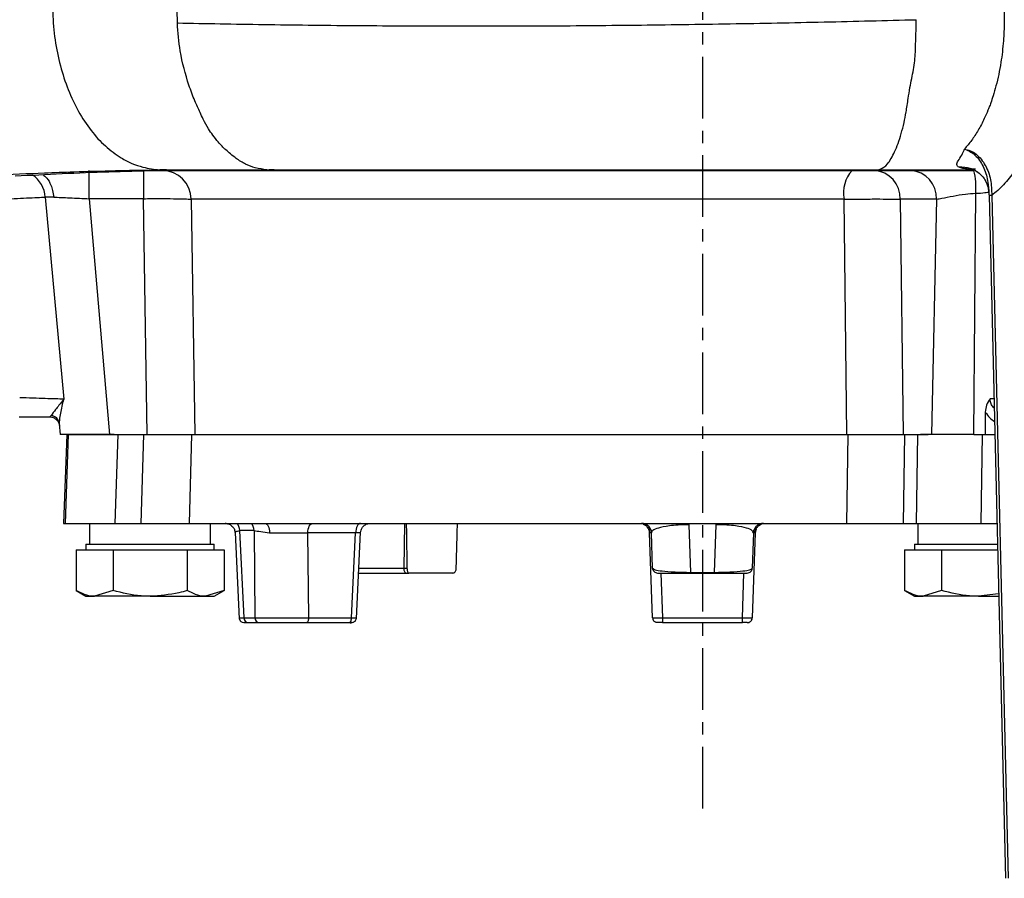
# Model space of a CAD drawing. Extents: x -837 to 2851, y 65 to 6193.
# Drawn here: x 931 to 1031, y 3065 to 3152 of the extents above; entities that cross this region are included whole.
import ezdxf

# ---------------------------------------------------------------- set-up
doc = ezdxf.new("R2010")
doc.units = 0
doc.header["$LTSCALE"] = 10
doc.header["$MEASUREMENT"] = 0
doc.linetypes.add('PLNÁ', pattern=[0])
doc.linetypes.add('STŘEDOVÁ1', pattern=[1, 0.625, -0.125, 0.125, -0.125])
doc.layers.get('0').update_dxf_attribs({"color": 6, "linetype": 'PLNÁ'})
for name, color, linetype in [('1', 7, 'PLNÁ'), ('5', 4, 'STŘEDOVÁ1'), ('8', 4, 'PLNÁ')]:
    doc.layers.add(name, color=color, linetype=linetype)
doc.layers.get('0').off()
doc.styles.get("Standard").update_dxf_attribs({"font": 'simplex'})
doc.dimstyles.new('muj styl', dxfattribs={"dimtxt": 3.5, "dimasz": 3, "dimexe": 1, "dimexo": 0, "dimgap": 1.5, "dimtad": 1, "dimzin": 9, "dimtxsty": 'Standard', "dimblk": 'OPEN30', "dimcen": 0, "dimclrd": 4, "dimclre": 4, "dimclrt": 3, "dimaunit": 1, "dimadec": 0, "dimazin": 0, "dimtfac": 0.6, "dimtmove": 0, "dimatfit": 0, "dimldrblk": 'PRCLFILL', "dimfxl": 1, "dimtolj": 1, "dimarcsym": 0})

# ---------------------------------------------------------------- blocks, each defined once
blk = doc.blocks.new('_Open30')
at = {"color": 0, "linetype": 'ByBlock', "lineweight": -2}
for p, q in [((-1, 0.267949), (0, 0)), ((0, 0), (-1, -0.267949)), ((0, 0), (-1, 0))]:
    blk.add_line(p, q, dxfattribs=at)
blk = doc.blocks.new('*D140')
at = {"layer": '8', "color": 4, "linetype": 'Continuous', "lineweight": -2, "transparency": 16777216}
for p, q in [((1017.43, 3605.518), (1271.65, 3605.518)), ((1270.65, 3590.518), (1270.65, 3079.518)), ((1065.189, 3064.518), (1271.65, 3064.518))]:
    blk.add_line(p, q, dxfattribs=at)
at = {"layer": '8', "color": 4, "lineweight": -2, "transparency": 16777216, "xscale": 15, "yscale": 15, "zscale": 15}
for p, rotation in [((1270.65, 3605.518), 90), ((1270.65, 3064.518), 270)]:
    blk.add_blockref('_Open30', p, dxfattribs=dict(at, rotation=rotation))
at = {"layer": '8', "color": 3, "transparency": 16777216, "insert": (1258.15, 3335.018), "char_height": 15, "attachment_point": 5, "rotation": 90}
blk.add_mtext('\\A1;541', dxfattribs=at)
blk = doc.blocks.new('PRCLFILL')
at = {"ltscale": 20}
for p, q in [((-1, 0.1667), (0, 0)), ((-1, -0.1667), (-1, 0.1667)), ((0, 0), (-1, -0.1667))]:
    blk.add_line(p, q, dxfattribs=at)
at = {"color": 0, "ltscale": 20}
for p, q in [((-1, 0.1455), (-0.8732, 0.1455)), ((-1, 0.0955), (-0.5732, 0.0955)), ((-1, 0.0455), (-0.2732, 0.0455)), ((-1, -0.0045), (-0.0268, -0.0045)), ((-1, -0.0545), (-0.3268, -0.0545)), ((-1, -0.1045), (-0.6268, -0.1045)), ((-1, -0.1545), (-0.9268, -0.1545))]:
    blk.add_line(p, q, dxfattribs=at)

msp = doc.modelspace()

# ---------------------------------------------------------------- linework, layer by layer
at = {"layer": '1'}
for p, q in [((1026.465, 3138.487), (1026.497, 3138.455)), ((943.222, 3136.318), (943.222, 3133.449)), ((943.67, 3136.318), (948.435, 3136.377)), ((944.874, 3136.388), (946.996, 3136.374)), ((945.57, 3136.379), (944.874, 3136.388)), ((951.331, 3136.371), (955.754, 3136.387)), ((955.754, 3136.388), (955.982, 3136.379)), ((956.478, 3136.376), (955.982, 3136.379)), ((1016.302, 3136.383), (1016.573, 3136.385)), ((1028.821, 3134.756), (1028.971, 3133.716)), ((934.13, 3133.597), (933.269, 3133.6)), ((933.269, 3133.6), (935.148, 3113.123)), ((943.222, 3133.449), (937.732, 3133.447)), ((937.732, 3133.447), (939.798, 3109.518)), ((943.601, 3109.518), (943.222, 3133.449)), ((1027.408, 3109.518), (1027.611, 3133.993)), ((1028.963, 3133.783), (1030.614, 3064.518)), ((1029.231, 3133.768), (1030.882, 3064.518)), ((1014.269, 3133.396), (948.052, 3133.396)), ((948.052, 3133.396), (948.448, 3109.518)), ((1014.527, 3109.518), (1014.269, 3133.396)), ((1023.632, 3133.396), (1019.936, 3133.396)), ((1019.936, 3133.396), (1020.234, 3109.518)), ((1023.632, 3133.396), (1023.129, 3109.518)), ((935.144, 3113.115), (935.148, 3113.123)), ((935.144, 3113.115), (935.146, 3113.11)), ((1029.455, 3113.156), (1029.063, 3113.15)), ((933.76, 3111.351), (933.889, 3111.465)), ((1028.579, 3111.804), (1028.548, 3109.518)), ((933.723, 3111.318), (933.76, 3111.351)), ((934.7, 3110.626), (934.796, 3109.518)), ((939.798, 3109.518), (934.796, 3109.518)), ((935.451, 3109.518), (935.137, 3100.518)), ((935.6, 3109.518), (935.309, 3100.518)), ((940.261, 3109.518), (939.798, 3109.518)), ((940.62, 3109.518), (940.327, 3100.518)), ((940.62, 3109.518), (943.223, 3109.518)), ((943.223, 3109.518), (942.978, 3100.518)), ((948.106, 3109.518), (947.856, 3100.518)), ((948.106, 3109.518), (1014.643, 3109.518)), ((1014.643, 3109.518), (1014.513, 3100.518)), ((1020.39, 3109.518), (1020.24, 3100.518)), ((1020.39, 3109.518), (1021.691, 3109.518)), ((1021.691, 3109.518), (1021.566, 3100.518)), ((1023.129, 3109.518), (1022.012, 3109.518)), ((1027.408, 3109.518), (1023.129, 3109.518)), ((1027.408, 3109.518), (1028.548, 3109.518)), ((1028.264, 3109.518), (1028.116, 3100.518)), ((1028.548, 3109.518), (1029.541, 3109.518)), ((935.137, 3100.518), (935.309, 3100.518)), ((937.786, 3098.418), (937.786, 3100.518)), ((940.327, 3100.518), (942.978, 3100.518)), ((947.856, 3100.518), (951.521, 3100.518)), ((950.04, 3098.418), (950.04, 3100.518)), ((951.622, 3100.513), (951.521, 3100.518)), ((952.697, 3100.518), (954.151, 3100.518)), ((955.555, 3100.518), (1014.513, 3100.518)), ((955.555, 3100.518), (955.643, 3100.499)), ((955.643, 3100.499), (955.728, 3100.446)), ((960.203, 3100.444), (960.295, 3100.499)), ((960.295, 3100.499), (960.391, 3100.518)), ((965.143, 3100.499), (965.051, 3100.444)), ((965.239, 3100.518), (965.143, 3100.499)), ((969.695, 3100.518), (969.617, 3095.969)), ((1020.24, 3100.518), (1021.566, 3100.518)), ((1021.786, 3098.418), (1021.786, 3100.518)), ((1028.116, 3100.518), (1029.756, 3100.518)), ((952.521, 3099.587), (952.933, 3090.833)), ((952.526, 3099.558), (952.548, 3099.588)), ((954.442, 3099.796), (952.997, 3099.796)), ((953.425, 3090.934), (952.997, 3099.796)), ((954.442, 3099.796), (954.536, 3090.934)), ((955.728, 3100.446), (955.807, 3100.358)), ((955.807, 3100.358), (955.876, 3100.239)), ((955.876, 3100.239), (955.934, 3100.095)), ((955.934, 3100.095), (955.978, 3099.929)), ((955.978, 3099.929), (956.007, 3099.748)), ((956.007, 3099.748), (956.019, 3099.558)), ((959.888, 3099.546), (959.901, 3099.737)), ((959.992, 3090.934), (959.888, 3099.546)), ((964.736, 3099.546), (959.888, 3099.546)), ((959.901, 3099.737), (959.931, 3099.92)), ((959.931, 3099.92), (959.979, 3100.088)), ((959.979, 3100.088), (960.042, 3100.235)), ((960.042, 3100.235), (960.117, 3100.355)), ((960.117, 3100.355), (960.203, 3100.444)), ((964.325, 3090.934), (964.736, 3099.546)), ((964.749, 3099.737), (964.736, 3099.546)), ((964.779, 3099.92), (964.749, 3099.737)), ((964.827, 3100.088), (964.779, 3099.92)), ((964.826, 3090.879), (965.243, 3099.629)), ((964.889, 3100.235), (964.827, 3100.088)), ((964.965, 3100.355), (964.889, 3100.235)), ((965.051, 3100.444), (964.965, 3100.355)), ((994.418, 3100.235), (994.761, 3099.673)), ((994.85, 3090.934), (994.549, 3099.546)), ((994.674, 3099.828), (994.699, 3099.737)), ((994.699, 3099.737), (994.725, 3099.546)), ((994.85, 3095.969), (994.725, 3099.546)), ((998.72, 3095.55), (998.553, 3100.383)), ((1001.25, 3100.383), (1001.083, 3095.55)), ((1005.078, 3099.546), (1004.953, 3095.969)), ((1005.254, 3099.546), (1004.953, 3090.934)), ((1005.078, 3099.546), (1005.015, 3099.645)), ((1005.042, 3099.672), (1005.386, 3100.236)), ((1005.078, 3099.546), (1005.104, 3099.737)), ((1005.104, 3099.737), (1005.139, 3099.857)), ((936.396, 3097.818), (936.396, 3093.698)), ((936.396, 3097.818), (938.272, 3097.818)), ((937.401, 3098.418), (937.401, 3097.818)), ((937.401, 3098.418), (950.401, 3098.418)), ((938.272, 3097.818), (940.149, 3097.818)), ((940.149, 3097.818), (940.149, 3093.698)), ((940.149, 3097.818), (943.901, 3097.818)), ((943.901, 3097.818), (947.654, 3097.818)), ((947.654, 3097.818), (947.654, 3093.698)), ((947.654, 3097.818), (949.531, 3097.818)), ((949.531, 3097.818), (951.407, 3097.818)), ((950.401, 3097.818), (950.401, 3098.418)), ((951.407, 3097.818), (951.407, 3093.698)), ((1020.396, 3097.818), (1020.396, 3093.698)), ((1020.396, 3097.818), (1022.272, 3097.818)), ((1021.401, 3098.418), (1021.401, 3097.818)), ((1021.401, 3098.418), (1029.806, 3098.418)), ((1022.272, 3097.818), (1024.149, 3097.818)), ((1024.149, 3097.818), (1024.149, 3093.698)), ((1024.149, 3097.818), (1027.901, 3097.818)), ((1027.901, 3097.818), (1029.82, 3097.818)), ((965.069, 3095.969), (969.617, 3095.969)), ((969.617, 3095.969), (969.624, 3095.873)), ((969.624, 3095.873), (969.639, 3095.781)), ((969.639, 3095.781), (969.663, 3095.697)), ((969.663, 3095.697), (969.694, 3095.624)), ((969.694, 3095.624), (969.732, 3095.564)), ((969.732, 3095.564), (969.775, 3095.519)), ((969.775, 3095.519), (969.821, 3095.492)), ((969.821, 3095.492), (969.869, 3095.483)), ((994.85, 3095.969), (994.892, 3095.938)), ((994.862, 3095.873), (994.85, 3095.969)), ((994.891, 3095.784), (994.862, 3095.873)), ((998.72, 3095.55), (1001.083, 3095.55)), ((1004.911, 3095.784), (1004.941, 3095.873)), ((1004.941, 3095.873), (1004.953, 3095.969)), ((965.045, 3095.483), (969.869, 3095.483)), ((974.61, 3095.483), (970.137, 3095.483)), ((995.697, 3095.483), (995.856, 3090.934)), ((998.726, 3095.483), (1001.077, 3095.483)), ((1003.947, 3090.934), (1004.106, 3095.483)), ((936.396, 3093.698), (937.401, 3093.118)), ((940.149, 3093.698), (938.272, 3093.118)), ((951.407, 3093.698), (949.531, 3093.118)), ((950.401, 3093.118), (951.407, 3093.698)), ((1020.396, 3093.698), (1021.401, 3093.118)), ((1024.149, 3093.698), (1022.272, 3093.118)), ((937.401, 3093.118), (938.272, 3093.118)), ((943.901, 3093.118), (938.272, 3093.118)), ((943.901, 3093.118), (949.531, 3093.118)), ((949.531, 3093.118), (950.401, 3093.118)), ((1021.401, 3093.118), (1022.272, 3093.118)), ((1027.901, 3093.118), (1022.272, 3093.118)), ((1029.926, 3093.369), (1027.901, 3093.118)), ((1027.901, 3093.118), (1029.932, 3093.118)), ((953.425, 3090.934), (954.536, 3090.934)), ((959.835, 3090.484), (959.878, 3090.529)), ((959.878, 3090.529), (959.915, 3090.589)), ((959.915, 3090.589), (959.947, 3090.662)), ((959.947, 3090.662), (959.971, 3090.746)), ((959.971, 3090.746), (959.986, 3090.838)), ((959.986, 3090.838), (959.992, 3090.934)), ((959.992, 3090.934), (964.325, 3090.934)), ((964.168, 3090.484), (964.211, 3090.529)), ((964.211, 3090.529), (964.248, 3090.589)), ((964.248, 3090.589), (964.28, 3090.662)), ((964.28, 3090.662), (964.304, 3090.746)), ((964.304, 3090.746), (964.319, 3090.838)), ((964.319, 3090.838), (964.325, 3090.934)), ((994.85, 3090.934), (994.888, 3090.931)), ((995.856, 3090.934), (1003.947, 3090.934)), ((995.856, 3090.934), (995.856, 3090.448)), ((1003.947, 3090.448), (1003.947, 3090.934)), ((953.866, 3090.448), (954.967, 3090.448)), ((959.741, 3090.448), (959.789, 3090.457)), ((959.741, 3090.448), (964.074, 3090.448)), ((959.789, 3090.457), (959.835, 3090.484)), ((964.074, 3090.448), (964.122, 3090.457)), ((964.122, 3090.457), (964.168, 3090.484)), ((964.341, 3090.457), (964.258, 3090.448)), ((964.399, 3090.475), (964.341, 3090.457)), ((995.257, 3090.457), (995.166, 3090.483)), ((995.353, 3090.448), (995.257, 3090.457)), ((995.856, 3090.448), (1003.947, 3090.448))]:
    msp.add_line(p, q, dxfattribs=at)
for centre, radius, start, end in [((930.243, 3133.403), 3.033, 3.72212, 54.91234), ((945.104, 3133.37), 2.948, 0.50137, 89.03597), ((1017.581, 3134.057), 3.377, 137.97884, 191.28264), ((1017.13, 3133.517), 2.809, 357.53981, 85.73438), ((1020.826, 3133.517), 2.809, 357.53981, 85.73438), ((1019.859, 3134.537), 7.771, 355.98427, 13.2436), ((933.753, 3110.523), 0.952, 6.2104, 81.80955), ((951.931, 3099.776), 1.066, 1.11745, 44.10556), ((953.359, 3099.779), 1.083, 0.94295, 43.02143), ((993.718, 3099.511), 1.007, 45.96634, 90), ((998.002, 3100.399), 0.551, 358.3468, 12.47468), ((1001.801, 3100.399), 0.551, 167.52532, 181.6532), ((1006.085, 3099.511), 1.007, 90, 137.79666), ((993.542, 3099.511), 1.007, 2, 41.59692), ((1006.261, 3099.511), 1.007, 155.44932, 178), ((1006.261, 3099.511), 1.007, 109.12995, 130.70561), ((995.353, 3095.986), 0.503, 225.9243, 270), ((998.985, 3095.542), 0.265, 178.28855, 192.96577), ((1000.818, 3095.542), 0.265, 347.03423, 1.71145), ((1004.45, 3095.986), 0.504, 270, 314.06537), ((953.898, 3090.92), 0.473, 178.29676, 266.1471), ((955.004, 3090.915), 0.468, 177.67552, 265.39067), ((995.353, 3090.951), 0.503, 182, 210.6608), ((1004.45, 3090.951), 0.503, 270, 309.99032), ((1004.45, 3090.951), 0.504, 328.13424, 358)]:
    msp.add_arc(centre, radius, start, end, dxfattribs=at)
for points, knots in [([(934.005, 3154.518), (934.002, 3153.778), (933.996, 3152.116), (934.222, 3149.544), (934.761, 3146.919), (935.563, 3144.465), (936.609, 3142.246), (937.884, 3140.327), (939.34, 3138.714), (940.433, 3137.963), (940.98, 3137.587)], [0, 0, 0, 0, 36018.668038, 81005.904863, 126067.90234, 170328.111345, 215008.933139, 259710.098268, 304153.505614, 348719.625807, 348719.625807, 348719.625807, 348719.625807]), ([(946.518, 3154.514), (946.518, 3154.513), (946.518, 3154.504), (946.523, 3153.984), (946.536, 3153.313), (946.59, 3152.528), (946.61, 3152.204), (946.625, 3151.938), (946.642, 3151.652), (946.66, 3151.415), (946.67, 3151.273)], [0, 0, 0, 0, 355.620937, 2945.444954, 167292.850147, 216506.615116, 256174.369949, 271873.183991, 302558.908454, 348688.793097, 348688.793097, 348688.793097, 348688.793097]), ([(1035.447, 3154.519), (1035.456, 3153.78), (1035.475, 3152.308), (1035.437, 3150.104), (1035.258, 3147.585), (1034.868, 3144.893), (1034.222, 3142.19), (1033.417, 3139.804), (1032.512, 3137.836), (1031.509, 3136.171), (1030.444, 3134.796), (1029.636, 3134.112), (1029.231, 3133.768)], [0, 0, 0, 0, 36397.261763, 72452.553385, 108592.915773, 162014.34224, 210944.791234, 257292.514063, 305243.670226, 344049.572494, 387447.893935, 431188.709749, 431188.709749, 431188.709749, 431188.709749]), ([(1030.492, 3153.01), (1030.497, 3152.464), (1030.507, 3151.272), (1030.425, 3149.343), (1030.173, 3147.141), (1029.787, 3145.292), (1029.404, 3143.959), (1029.167, 3143.252), (1028.988, 3142.767), (1028.775, 3142.225), (1028.419, 3141.411), (1027.872, 3140.376), (1027.199, 3139.337), (1026.709, 3138.77), (1026.465, 3138.487)], [0, 0, 0, 0, 47880.70176, 104530.776699, 170147.01276, 246779.155255, 280660.329889, 305600.83457, 321569.166578, 333485.007785, 366122.27757, 416049.775023, 464493.511573, 512569.313352, 512569.313352, 512569.313352, 512569.313352]), ([(946.67, 3151.273), (949.549, 3151.218), (955.219, 3151.11), (964.435, 3151.007), (973.85, 3150.957), (983.436, 3150.969), (993.087, 3151.046), (1002.717, 3151.182), (1012.268, 3151.366), (1018.475, 3151.525), (1021.578, 3151.604)], [0, 0, 0, 0, 46353.090257, 91324.956278, 135307.650059, 178608.718595, 221463.882487, 264074.247892, 306580.364401, 349061.310605, 349061.310605, 349061.310605, 349061.310605]), ([(1019.384, 3138.195), (1019.505, 3138.472), (1019.744, 3139.022), (1020.061, 3140.029), (1020.334, 3141.101), (1020.568, 3142.291), (1020.744, 3143.486), (1020.916, 3144.637), (1021.116, 3145.621), (1021.3, 3146.531), (1021.434, 3147.43), (1021.493, 3148.31), (1021.516, 3149.169), (1021.537, 3150.008), (1021.567, 3150.816), (1021.574, 3151.347), (1021.578, 3151.604)], [0, 0, 0, 0, 60861.293192, 120468.331088, 178957.57229, 230702.779939, 291441.740046, 337340.051429, 373960.494856, 409390.449978, 443356.464394, 475855.233466, 507139.321228, 537365.837808, 566477.261724, 593936.728284, 593936.728284, 593936.728284, 593936.728284]), ([(947.836, 3144.955), (947.496, 3146.091), (946.895, 3148.098), (946.738, 3150.312), (946.67, 3151.273)], [0, 0, 0, 0, 59453.978287, 105047.778895, 105047.778895, 105047.778895, 105047.778895]), ([(953.59, 3136.949), (953.265, 3137.131), (952.748, 3137.422), (952.089, 3137.946), (951.474, 3138.486), (950.861, 3139.113), (950.273, 3139.847), (949.774, 3140.608), (949.35, 3141.379), (948.896, 3142.324), (948.387, 3143.452), (948.033, 3144.418), (947.836, 3144.955)], [0, 0, 0, 0, 60884.062019, 97116.402931, 125871.444434, 176370.112813, 214263.047868, 246986.69763, 291845.400975, 322020.511677, 370172.112534, 430321.109009, 430321.109009, 430321.109009, 430321.109009]), ([(1025.911, 3136.632), (1025.808, 3136.712), (1025.606, 3136.869), (1025.822, 3137.293), (1026.114, 3137.741), (1026.333, 3138.109), (1026.388, 3138.291), (1026.448, 3138.388), (1026.425, 3138.427), (1026.421, 3138.433)], [0, 0, 0, 0, 77070.069516, 152279.855255, 234776.558823, 271017.511341, 287004.234341, 299737.254514, 302069.043415, 302069.043415, 302069.043415, 302069.043415]), ([(1026.421, 3138.433), (1026.434, 3138.437), (1026.459, 3138.444), (1026.485, 3138.452), (1026.497, 3138.456)], [0, 0, 0, 0, 52668.8672, 105344.170579, 105344.170579, 105344.170579, 105344.170579]), ([(1026.465, 3138.487), (1026.669, 3138.441), (1027.104, 3138.344), (1027.876, 3137.846), (1028.631, 3136.876), (1029.188, 3135.409), (1029.217, 3134.314), (1029.231, 3133.768)], [0, 0, 0, 0, 24923.716273, 53272.146563, 108713.525518, 164838.00694, 220600.393841, 220600.393841, 220600.393841, 220600.393841]), ([(1026.497, 3138.455), (1026.71, 3138.376), (1027.135, 3138.217), (1027.846, 3137.613), (1028.495, 3136.583), (1028.801, 3135.477), (1028.863, 3134.877), (1028.875, 3134.765)], [0, 0, 0, 0, 34453.815546, 68807.042612, 136741.169329, 204905.490897, 220602.553378, 220602.553378, 220602.553378, 220602.553378]), ([(940.98, 3137.587), (941.336, 3137.388), (942.049, 3136.989), (942.796, 3136.76), (943.171, 3136.646)], [0, 0, 0, 0, 52434.326913, 105103.439278, 105103.439278, 105103.439278, 105103.439278]), ([(1017.922, 3136.431), (1018.174, 3136.564), (1018.681, 3136.833), (1019.149, 3137.738), (1019.384, 3138.194)], [0, 0, 0, 0, 52278.033516, 105329.980284, 105329.980284, 105329.980284, 105329.980284]), ([(943.171, 3136.646), (943.461, 3136.578), (944.027, 3136.447), (944.597, 3136.407), (944.874, 3136.388)], [0, 0, 0, 0, 53953.897108, 105112.697992, 105112.697992, 105112.697992, 105112.697992]), ([(955.754, 3136.387), (955.349, 3136.43), (954.617, 3136.508), (953.906, 3136.813), (953.59, 3136.949)], [0, 0, 0, 0, 58293.114853, 105141.798274, 105141.798274, 105141.798274, 105141.798274]), ([(1017.501, 3136.375), (1017.565, 3136.376), (1017.701, 3136.376), (1017.845, 3136.412), (1017.922, 3136.431)], [0, 0, 0, 0, 49079.487674, 105331.072608, 105331.072608, 105331.072608, 105331.072608]), ([(1027.584, 3136.436), (1027.335, 3136.441), (1026.821, 3136.453), (1026.273, 3136.514), (1026.032, 3136.593), (1025.911, 3136.632)], [0, 0, 0, 0, 44562.459868, 91738.799331, 139115.75815, 139115.75815, 139115.75815, 139115.75815]), ([(1027.602, 3136.276), (1027.419, 3136.369), (1026.895, 3136.631), (1026.298, 3136.632), (1025.911, 3136.632)], [0, 0, 0, 0, 37047.354839, 105357.089711, 105357.089711, 105357.089711, 105357.089711]), ([(924.519, 3135.674), (925.726, 3135.733), (928.616, 3135.875), (932.504, 3136.043), (936.586, 3136.193), (940.268, 3136.298), (943.73, 3136.366), (945.787, 3136.374), (946.562, 3136.378)], [0, 0, 0, 0, 43989.307234, 105287.088996, 141484.335135, 192492.1048, 239360.476567, 267655.173696, 267655.173696, 267655.173696, 267655.173696]), ([(930.24, 3135.761), (933.404, 3135.922), (937.583, 3136.133), (942.308, 3136.263), (944.154, 3136.305), (944.787, 3136.316), (944.845, 3136.317)], [0, 0, 0, 0, 123238.441713, 162732.761243, 184244.877966, 186405.145595, 186405.145595, 186405.145595, 186405.145595]), ([(933.021, 3135.886), (933.162, 3135.782), (933.498, 3135.535), (933.815, 3134.93), (934.049, 3134.261), (934.102, 3133.829), (934.13, 3133.597)], [0, 0, 0, 0, 42849.834064, 101929.237275, 141016.236807, 186373.811085, 186373.811085, 186373.811085, 186373.811085]), ([(937.732, 3133.447), (937.729, 3133.827), (937.725, 3134.586), (937.72, 3135.522), (937.715, 3136.044), (937.709, 3136.281), (937.705, 3136.305), (937.703, 3136.318)], [0, 0, 0, 0, 54953.993048, 109907.728355, 161952.465238, 190279.446406, 220070.900683, 220070.900683, 220070.900683, 220070.900683]), ([(943.67, 3136.318), (945.509, 3136.318), (949.187, 3136.318), (955.422, 3136.318), (962.097, 3136.318), (969.196, 3136.318), (976.626, 3136.318), (984.311, 3136.318), (992.166, 3136.318), (1000.105, 3136.318), (1008.045, 3136.318), (1015.881, 3136.318), (1022.383, 3136.318), (1026.13, 3136.318), (1027.423, 3136.318)], [0, 0, 0, 0, 44427.0544, 88854.1088, 133281.163199, 177708.217599, 222135.271999, 266562.326399, 310989.380798, 355416.435198, 399843.489598, 444270.543998, 488697.598397, 512115.157949, 512115.157949, 512115.157949, 512115.157949]), ([(945.5, 3136.376), (946.829, 3136.377), (949.498, 3136.378), (952.881, 3136.377), (955.226, 3136.376), (956.397, 3136.375)], [0, 0, 0, 0, 46040.711502, 92493.39171, 138824.186504, 138824.186504, 138824.186504, 138824.186504]), ([(946.996, 3136.374), (947.291, 3136.372), (948.603, 3136.363), (949.979, 3136.365), (951.084, 3136.37), (951.331, 3136.371)], [0, 0, 0, 0, 25517.001655, 113586.228119, 138815.807491, 138815.807491, 138815.807491, 138815.807491]), ([(955.982, 3136.379), (958.323, 3136.378), (962.945, 3136.378), (970.439, 3136.377), (978.114, 3136.377), (985.956, 3136.376), (992.174, 3136.376), (997.467, 3136.375), (1002.755, 3136.375), (1009.744, 3136.374), (1014.915, 3136.374), (1017.501, 3136.373)], [0, 0, 0, 0, 50129.839326, 98987.131414, 146991.527484, 194477.483232, 241694.991618, 258270.066331, 288816.325074, 335944.688526, 383125.436688, 383125.436688, 383125.436688, 383125.436688]), ([(1017.085, 3136.382), (1018.311, 3136.383), (1020.209, 3136.385), (1022.265, 3136.383), (1022.994, 3136.383)], [0, 0, 0, 0, 67988.596142, 105341.600856, 105341.600856, 105341.600856, 105341.600856]), ([(1022.994, 3136.383), (1023.535, 3136.383), (1025.002, 3136.383), (1026.565, 3136.375), (1027.553, 3136.37)], [0, 0, 0, 0, 38835.927526, 105354.224978, 105354.224978, 105354.224978, 105354.224978]), ([(1027.515, 3136.358), (1027.515, 3136.351), (1027.513, 3136.335), (1027.592, 3136.286), (1027.689, 3136.225), (1027.737, 3136.194)], [0, 0, 0, 0, 41020.263223, 90613.974156, 139120.939634, 139120.939634, 139120.939634, 139120.939634]), ([(1027.667, 3136.238), (1027.861, 3136.097), (1028.239, 3135.822), (1028.762, 3135.086), (1028.876, 3134.475), (1028.948, 3134.092)], [0, 0, 0, 0, 39329.301421, 76591.773093, 139130.596452, 139130.596452, 139130.596452, 139130.596452]), ([(1028.875, 3134.765), (1028.889, 3134.623), (1028.91, 3134.42), (1028.936, 3134.266), (1028.944, 3134.22)], [0, 0, 0, 0, 74133.782436, 105376.572032, 105376.572032, 105376.572032, 105376.572032]), ([(928.751, 3133.38), (929.213, 3133.407), (930.132, 3133.461), (931.406, 3133.525), (932.52, 3133.576), (933.018, 3133.592), (933.269, 3133.6)], [0, 0, 0, 0, 46729.287651, 93022.902871, 139387.007343, 186378.056635, 186378.056635, 186378.056635, 186378.056635]), ([(934.13, 3133.597), (934.373, 3133.59), (934.869, 3133.575), (936.056, 3133.529), (937.064, 3133.48), (937.732, 3133.447)], [0, 0, 0, 0, 34005.128381, 69405.508402, 138785.439398, 138785.439398, 138785.439398, 138785.439398]), ([(943.222, 3133.449), (943.768, 3133.452), (944.86, 3133.46), (946.315, 3133.452), (947.477, 3133.431), (947.86, 3133.408), (948.052, 3133.396)], [0, 0, 0, 0, 46583.714515, 93177.083574, 139805.796705, 186456.301673, 186456.301673, 186456.301673, 186456.301673]), ([(1023.632, 3133.396), (1023.802, 3133.424), (1024.254, 3133.498), (1025.242, 3133.71), (1026.445, 3133.926), (1027.257, 3133.973), (1027.611, 3133.993)], [0, 0, 0, 0, 35547.213882, 94136.360239, 146421.67841, 186870.485468, 186870.485468, 186870.485468, 186870.485468]), ([(1027.611, 3133.993), (1027.629, 3133.994), (1027.944, 3133.998), (1028.346, 3134.049), (1028.767, 3134.094), (1028.898, 3134.108), (1028.942, 3134.113)], [0, 0, 0, 0, 7525.766298, 128666.775164, 167145.811601, 186881.732599, 186881.732599, 186881.732599, 186881.732599]), ([(1029.231, 3133.768), (1029.175, 3133.766), (1029.063, 3133.762), (1028.985, 3133.759), (1028.98, 3133.757), (1028.978, 3133.757)], [0, 0, 0, 0, 59892.083444, 119784.166889, 139147.679547, 139147.679547, 139147.679547, 139147.679547]), ([(1014.269, 3133.396), (1014.812, 3133.402), (1015.898, 3133.414), (1017.528, 3133.419), (1018.973, 3133.414), (1019.615, 3133.402), (1019.936, 3133.396)], [0, 0, 0, 0, 46670.59893, 93361.252005, 140088.580937, 186831.408629, 186831.408629, 186831.408629, 186831.408629]), ([(935.148, 3113.123), (934.894, 3113.129), (934.385, 3113.14), (933.283, 3113.173), (932.028, 3113.215), (931.131, 3113.249), (930.682, 3113.265)], [0, 0, 0, 0, 46605.847429, 93232.835141, 139891.412504, 186612.824222, 186612.824222, 186612.824222, 186612.824222]), ([(935.144, 3113.115), (934.985, 3112.91), (934.707, 3112.552), (934.224, 3111.953), (934.017, 3111.651), (933.889, 3111.465)], [0, 0, 0, 0, 47207.328962, 82371.402607, 138955.712961, 138955.712961, 138955.712961, 138955.712961]), ([(935.146, 3113.11), (935.144, 3113.104), (934.979, 3112.649), (934.839, 3111.871), (934.697, 3111.05), (934.699, 3110.759), (934.7, 3110.626)], [0, 0, 0, 0, 1282.85487, 93426.796113, 143817.341198, 186633.292397, 186633.292397, 186633.292397, 186633.292397]), ([(1029.063, 3113.15), (1028.926, 3112.948), (1028.654, 3112.547), (1028.604, 3112.051), (1028.579, 3111.804)], [0, 0, 0, 0, 52921.148374, 105512.624399, 105512.624399, 105512.624399, 105512.624399]), ([(1029.477, 3112.218), (1029.425, 3112.261), (1029.264, 3112.397), (1029.098, 3112.725), (1029.075, 3113.011), (1029.063, 3113.15)], [0, 0, 0, 0, 27208.426813, 84678.667384, 139323.541645, 139323.541645, 139323.541645, 139323.541645]), ([(1028.579, 3111.804), (1028.723, 3111.591), (1028.982, 3111.208), (1029.347, 3110.965), (1029.509, 3110.857)], [0, 0, 0, 0, 58645.656623, 105521.79249, 105521.79249, 105521.79249, 105521.79249]), ([(930.639, 3111.318), (931.157, 3111.318), (932.221, 3111.318), (933.214, 3111.318), (933.723, 3111.318)], [0, 0, 0, 0, 51303.900499, 105235.341977, 105235.341977, 105235.341977, 105235.341977]), ([(933.763, 3111.327), (933.874, 3111.31), (934.109, 3111.274), (934.299, 3111.13), (934.398, 3111.055)], [0, 0, 0, 0, 50049.86605, 105240.49943, 105240.49943, 105240.49943, 105240.49943]), ([(935.6, 3109.518), (935.694, 3109.518), (935.882, 3109.518), (936.849, 3109.518), (938.201, 3109.518), (939.543, 3109.518), (940.363, 3109.518), (940.62, 3109.518)], [0, 0, 0, 0, 49469.332862, 98939.999693, 148381.404908, 197813.337796, 220406.144554, 220406.144554, 220406.144554, 220406.144554]), ([(943.223, 3109.518), (943.79, 3109.518), (944.923, 3109.518), (946.421, 3109.518), (947.57, 3109.518), (947.932, 3109.518), (948.106, 3109.518)], [0, 0, 0, 0, 47467.007377, 94936.705035, 142386.592134, 186721.531772, 186721.531772, 186721.531772, 186721.531772]), ([(943.601, 3109.518), (944.149, 3109.518), (945.259, 3109.518), (946.741, 3109.518), (947.902, 3109.518), (948.269, 3109.518), (948.448, 3109.518)], [0, 0, 0, 0, 46313.513728, 93783.098031, 141251.370998, 186723.240076, 186723.240076, 186723.240076, 186723.240076]), ([(1014.527, 3109.518), (1015.083, 3109.518), (1016.195, 3109.518), (1017.864, 3109.518), (1019.301, 3109.518), (1019.93, 3109.518), (1020.234, 3109.518)], [0, 0, 0, 0, 47577.392471, 95155.316737, 142722.074456, 187097.543652, 187097.543652, 187097.543652, 187097.543652]), ([(1014.642, 3109.518), (1015.202, 3109.518), (1016.322, 3109.518), (1018.002, 3109.518), (1019.45, 3109.518), (1020.084, 3109.518), (1020.39, 3109.518)], [0, 0, 0, 0, 47564.529803, 95130.005229, 142675.629561, 187098.270241, 187098.270241, 187098.270241, 187098.270241]), ([(1021.691, 3109.518), (1021.987, 3109.518), (1022.286, 3109.518), (1022.772, 3109.518), (1022.779, 3109.518)], [0, 0, 0, 0, 104097.023027, 105513.36077, 105513.36077, 105513.36077, 105513.36077]), ([(935.309, 3100.518), (935.405, 3100.518), (935.599, 3100.518), (936.574, 3100.518), (937.93, 3100.518), (939.266, 3100.518), (940.078, 3100.518), (940.327, 3100.518)], [0, 0, 0, 0, 49658.390674, 99318.109498, 148948.724659, 198570.141627, 220522.026626, 220522.026626, 220522.026626, 220522.026626]), ([(942.978, 3100.518), (943.544, 3100.518), (944.677, 3100.518), (946.175, 3100.518), (947.32, 3100.518), (947.682, 3100.518), (947.856, 3100.518)], [0, 0, 0, 0, 47642.339477, 95285.618857, 142909.191598, 186819.835238, 186819.835238, 186819.835238, 186819.835238]), ([(951.521, 3100.518), (951.668, 3100.518), (951.93, 3100.518), (952.323, 3100.518), (952.572, 3100.518), (952.697, 3100.518)], [0, 0, 0, 0, 54034.334318, 96573.594053, 139122.069889, 139122.069889, 139122.069889, 139122.069889]), ([(951.551, 3100.517), (951.678, 3100.499), (951.935, 3100.463), (952.255, 3100.23), (952.47, 3099.916), (952.505, 3099.677), (952.522, 3099.563)], [0, 0, 0, 0, 47952.702164, 96915.358438, 143978.369359, 186855.372676, 186855.372676, 186855.372676, 186855.372676]), ([(954.151, 3100.518), (954.328, 3100.518), (954.643, 3100.518), (955.113, 3100.518), (955.408, 3100.518), (955.555, 3100.518)], [0, 0, 0, 0, 54065.622024, 96594.60322, 139132.79176, 139132.79176, 139132.79176, 139132.79176]), ([(965.237, 3099.558), (965.249, 3099.654), (965.276, 3099.861), (965.444, 3100.158), (965.669, 3100.356), (965.884, 3100.458), (966.016, 3100.495), (966.11, 3100.51), (966.17, 3100.516), (966.214, 3100.518), (966.23, 3100.518), (966.236, 3100.518)], [0, 0, 0, 0, 68439.314148, 148628.800217, 238534.121362, 280859.542214, 318327.1511, 335602.222324, 352765.928745, 371017.326381, 383748.918566, 383748.918566, 383748.918566, 383748.918566]), ([(969.873, 3100.518), (969.879, 3100.079), (969.901, 3098.561), (969.926, 3097.042), (969.944, 3095.963)], [0, 0, 0, 0, 30445.856556, 105423.881984, 105423.881984, 105423.881984, 105423.881984]), ([(974.936, 3095.963), (974.955, 3096.612), (975, 3098.13), (975.04, 3099.649), (975.063, 3100.518)], [0, 0, 0, 0, 45112.533206, 105443.822903, 105443.822903, 105443.822903, 105443.822903]), ([(1014.513, 3100.518), (1015.073, 3100.518), (1016.194, 3100.518), (1017.872, 3100.518), (1019.31, 3100.518), (1019.939, 3100.518), (1020.24, 3100.518)], [0, 0, 0, 0, 47738.567533, 95478.076916, 143197.83931, 187197.175242, 187197.175242, 187197.175242, 187197.175242]), ([(1021.566, 3100.518), (1021.897, 3100.518), (1022.559, 3100.518), (1024.064, 3100.518), (1025.74, 3100.518), (1027.14, 3100.518), (1027.886, 3100.518), (1028.116, 3100.518)], [0, 0, 0, 0, 49780.234041, 99561.799608, 149314.188317, 199057.359233, 221063.108058, 221063.108058, 221063.108058, 221063.108058]), ([(952.548, 3099.588), (952.556, 3099.621), (952.574, 3099.695), (952.844, 3099.76), (952.997, 3099.796)], [0, 0, 0, 0, 45600.87343, 105367.345927, 105367.345927, 105367.345927, 105367.345927]), ([(954.442, 3099.796), (954.655, 3099.76), (955.082, 3099.686), (955.706, 3099.601), (956.019, 3099.558)], [0, 0, 0, 0, 52576.524567, 105375.184026, 105375.184026, 105375.184026, 105375.184026]), ([(956.019, 3099.558), (956.33, 3099.559), (956.95, 3099.56), (957.963, 3099.558), (958.974, 3099.554), (959.582, 3099.548), (959.888, 3099.546)], [0, 0, 0, 0, 46854.387559, 93322.30455, 139847.427023, 186893.252048, 186893.252048, 186893.252048, 186893.252048]), ([(965.224, 3099.558), (965.224, 3099.559), (965.224, 3099.562), (965.083, 3099.558), (964.907, 3099.552), (964.794, 3099.548), (964.736, 3099.546)], [0, 0, 0, 0, 47315.05675, 115012.188836, 150477.514145, 186930.190588, 186930.190588, 186930.190588, 186930.190588]), ([(993.899, 3100.452), (993.99, 3100.409), (994.173, 3100.322), (994.384, 3100.096), (994.526, 3099.833), (994.555, 3099.643), (994.569, 3099.552)], [0, 0, 0, 0, 48308.040178, 96800.212734, 143583.662101, 187077.948995, 187077.948995, 187077.948995, 187077.948995]), ([(994.733, 3099.558), (994.692, 3099.558), (994.572, 3099.557), (994.558, 3099.55), (994.549, 3099.546)], [0, 0, 0, 0, 35441.641389, 105492.167288, 105492.167288, 105492.167288, 105492.167288]), ([(998.553, 3100.383), (998.354, 3100.381), (997.953, 3100.377), (997.228, 3100.339), (996.209, 3100.235), (995.366, 3100.043), (994.804, 3099.799), (994.751, 3099.63), (994.725, 3099.546)], [0, 0, 0, 0, 14921.151726, 30034.0686, 62094.225395, 129512.72624, 198829.5769, 268684.040506, 268684.040506, 268684.040506, 268684.040506]), ([(1005.015, 3099.645), (1004.994, 3099.696), (1004.941, 3099.831), (1004.432, 3100.043), (1003.596, 3100.234), (1002.576, 3100.339), (1001.85, 3100.377), (1001.449, 3100.381), (1001.25, 3100.383)], [0, 0, 0, 0, 47420.659004, 124573.800506, 199532.948498, 235234.401641, 252103.715747, 268738.383961, 268738.383961, 268738.383961, 268738.383961]), ([(1005.254, 3099.546), (1005.25, 3099.548), (1005.241, 3099.552), (1005.187, 3099.557), (1005.108, 3099.558), (1005.07, 3099.558)], [0, 0, 0, 0, 48503.358236, 95695.409665, 139336.351821, 139336.351821, 139336.351821, 139336.351821]), ([(1005.234, 3099.552), (1005.248, 3099.643), (1005.277, 3099.833), (1005.419, 3100.096), (1005.63, 3100.322), (1005.813, 3100.409), (1005.904, 3100.452)], [0, 0, 0, 0, 43508.362519, 90307.071338, 138814.852557, 187137.916764, 187137.916764, 187137.916764, 187137.916764]), ([(969.617, 3095.969), (969.683, 3095.967), (969.788, 3095.965), (969.902, 3095.964), (969.945, 3095.963)], [0, 0, 0, 0, 66044.503188, 105441.177386, 105441.177386, 105441.177386, 105441.177386]), ([(969.945, 3095.963), (969.948, 3095.907), (969.954, 3095.796), (969.987, 3095.652), (970.036, 3095.544), (970.088, 3095.49), (970.123, 3095.485), (970.137, 3095.483)], [0, 0, 0, 0, 47124.892179, 94241.103937, 141614.763016, 189820.763505, 220786.978148, 220786.978148, 220786.978148, 220786.978148]), ([(974.61, 3095.483), (974.647, 3095.488), (974.724, 3095.5), (974.825, 3095.594), (974.898, 3095.731), (974.929, 3095.862), (974.934, 3095.94), (974.935, 3095.963)], [0, 0, 0, 0, 51315.061984, 104641.134616, 153881.172599, 201659.318756, 220817.269562, 220817.269562, 220817.269562, 220817.269562]), ([(994.861, 3095.937), (994.867, 3095.883), (994.881, 3095.772), (994.962, 3095.674), (995.003, 3095.624)], [0, 0, 0, 0, 51882.579555, 105516.678626, 105516.678626, 105516.678626, 105516.678626]), ([(994.892, 3095.938), (994.918, 3095.906), (994.98, 3095.831), (995.531, 3095.717), (996.416, 3095.621), (997.423, 3095.571), (998.133, 3095.553), (998.522, 3095.551), (998.72, 3095.55)], [0, 0, 0, 0, 52561.164848, 122514.516175, 193716.203032, 230693.322699, 249454.784708, 268754.419734, 268754.419734, 268754.419734, 268754.419734]), ([(1001.083, 3095.55), (1001.281, 3095.551), (1001.671, 3095.553), (1002.381, 3095.571), (1003.387, 3095.621), (1004.275, 3095.717), (1004.857, 3095.841), (1004.921, 3095.926), (1004.953, 3095.969)], [0, 0, 0, 0, 18186.141648, 35884.277561, 70688.563778, 137603.458019, 203417.4536, 268805.465852, 268805.465852, 268805.465852, 268805.465852]), ([(1004.8, 3095.624), (1004.841, 3095.674), (1004.922, 3095.772), (1004.936, 3095.883), (1004.942, 3095.937)], [0, 0, 0, 0, 53631.825258, 105546.358643, 105546.358643, 105546.358643, 105546.358643]), ([(969.869, 3095.483), (969.901, 3095.483), (969.965, 3095.483), (970.057, 3095.483), (970.115, 3095.483), (970.137, 3095.483)], [0, 0, 0, 0, 53472.311891, 106183.134438, 139232.868332, 139232.868332, 139232.868332, 139232.868332]), ([(995.353, 3095.483), (995.381, 3095.483), (995.435, 3095.483), (995.864, 3095.483), (996.391, 3095.483), (996.95, 3095.483), (997.593, 3095.483), (998.219, 3095.483), (998.561, 3095.483), (998.726, 3095.483)], [0, 0, 0, 0, 78641.562047, 150974.280044, 188921.716166, 226754.506367, 264882.209136, 284335.416618, 302571.766721, 302571.766721, 302571.766721, 302571.766721]), ([(1001.077, 3095.483), (1001.242, 3095.483), (1001.585, 3095.483), (1002.049, 3095.483), (1002.468, 3095.483), (1002.928, 3095.483), (1003.402, 3095.483), (1003.934, 3095.483), (1004.368, 3095.483), (1004.422, 3095.483), (1004.45, 3095.483)], [0, 0, 0, 0, 21139.696374, 43732.101141, 65055.38194, 88010.061285, 129059.015451, 175604.790382, 259352.726252, 350436.888101, 350436.888101, 350436.888101, 350436.888101]), ([(938.272, 3093.118), (938.228, 3093.118), (937.594, 3093.127), (936.973, 3093.423), (936.396, 3093.698)], [0, 0, 0, 0, 7398.023382, 105362.78561, 105362.78561, 105362.78561, 105362.78561]), ([(943.901, 3093.118), (943.594, 3093.125), (942.324, 3093.154), (941.087, 3093.463), (940.149, 3093.698)], [0, 0, 0, 0, 25485.366343, 105376.129764, 105376.129764, 105376.129764, 105376.129764]), ([(947.654, 3093.698), (947.381, 3093.622), (946.159, 3093.28), (944.888, 3093.189), (943.901, 3093.118)], [0, 0, 0, 0, 23576.299547, 105386.233906, 105386.233906, 105386.233906, 105386.233906]), ([(949.531, 3093.118), (949.486, 3093.118), (948.853, 3093.127), (948.232, 3093.423), (947.654, 3093.698)], [0, 0, 0, 0, 7400.357975, 105396.034931, 105396.034931, 105396.034931, 105396.034931]), ([(1022.272, 3093.118), (1022.228, 3093.118), (1021.594, 3093.127), (1020.973, 3093.423), (1020.396, 3093.698)], [0, 0, 0, 0, 7415.500966, 105611.701682, 105611.701682, 105611.701682, 105611.701682]), ([(1027.901, 3093.118), (1027.594, 3093.125), (1026.324, 3093.154), (1025.087, 3093.463), (1024.149, 3093.698)], [0, 0, 0, 0, 25545.591566, 105625.147212, 105625.147212, 105625.147212, 105625.147212]), ([(952.931, 3090.928), (952.934, 3090.896), (952.939, 3090.849), (952.957, 3090.788), (952.97, 3090.755), (952.981, 3090.731), (952.994, 3090.707), (953.013, 3090.674), (953.055, 3090.615), (953.163, 3090.524), (953.382, 3090.46), (953.697, 3090.452), (953.87, 3090.448)], [0, 0, 0, 0, 21971.147654, 32102.975388, 37076.726732, 42209.587058, 47766.319651, 54043.404909, 69829.84464, 116806.00636, 259143.914012, 431586.393256, 431586.393256, 431586.393256, 431586.393256]), ([(952.987, 3090.928), (952.973, 3090.928), (952.9, 3090.929), (953.191, 3090.931), (953.425, 3090.934)], [0, 0, 0, 0, 20547.131477, 105423.071267, 105423.071267, 105423.071267, 105423.071267]), ([(954.536, 3090.934), (954.858, 3090.932), (955.501, 3090.928), (956.957, 3090.926), (958.551, 3090.928), (959.512, 3090.932), (959.992, 3090.934)], [0, 0, 0, 0, 46902.426337, 93540.142816, 140233.003037, 186984.028936, 186984.028936, 186984.028936, 186984.028936]), ([(964.074, 3090.448), (964.215, 3090.434), (964.395, 3090.417), (964.617, 3090.537), (964.691, 3090.607), (964.752, 3090.684), (964.808, 3090.793), (964.82, 3090.883), (964.825, 3090.927)], [0, 0, 0, 0, 133018.646027, 169992.481241, 187402.920004, 204259.74049, 236968.570568, 268595.513184, 268595.513184, 268595.513184, 268595.513184]), ([(964.325, 3090.934), (964.431, 3090.932), (964.641, 3090.927), (964.811, 3090.925), (964.811, 3090.927), (964.811, 3090.927)], [0, 0, 0, 0, 52207.551714, 104411.078649, 139249.720359, 139249.720359, 139249.720359, 139249.720359]), ([(994.87, 3090.93), (994.872, 3090.885), (994.877, 3090.792), (994.938, 3090.661), (995.036, 3090.548), (995.126, 3090.504), (995.171, 3090.482)], [0, 0, 0, 0, 44490.235635, 91712.357806, 139950.72622, 187185.396326, 187185.396326, 187185.396326, 187185.396326]), ([(994.888, 3090.931), (994.897, 3090.93), (994.924, 3090.927), (995.122, 3090.926), (995.391, 3090.927), (995.65, 3090.93), (995.787, 3090.932), (995.856, 3090.934)], [0, 0, 0, 0, 30450.548016, 91332.326829, 154854.494045, 187639.789426, 221005.206002, 221005.206002, 221005.206002, 221005.206002]), ([(1003.947, 3090.934), (1004.079, 3090.932), (1004.343, 3090.927), (1004.675, 3090.925), (1004.908, 3090.927), (1004.938, 3090.932), (1004.953, 3090.934)], [0, 0, 0, 0, 46810.255539, 93616.9024, 140423.549276, 187233.80486, 187233.80486, 187233.80486, 187233.80486]), ([(1004.632, 3090.482), (1004.677, 3090.504), (1004.767, 3090.548), (1004.865, 3090.661), (1004.926, 3090.792), (1004.93, 3090.885), (1004.933, 3090.93)], [0, 0, 0, 0, 47247.972505, 95499.925983, 142735.34702, 187238.112156, 187238.112156, 187238.112156, 187238.112156]), ([(954.967, 3090.448), (955.247, 3090.448), (955.808, 3090.448), (957.086, 3090.448), (958.482, 3090.448), (959.321, 3090.448), (959.741, 3090.448)], [0, 0, 0, 0, 46864.040674, 93583.987364, 140294.536418, 186989.917466, 186989.917466, 186989.917466, 186989.917466]), ([(995.856, 3090.448), (995.793, 3090.448), (995.695, 3090.448), (995.578, 3090.448), (995.498, 3090.448), (995.433, 3090.448), (995.37, 3090.448), (995.359, 3090.448), (995.353, 3090.448)], [0, 0, 0, 0, 64385.017084, 99310.495405, 134415.340439, 169337.431946, 204445.828449, 268830.845533, 268830.845533, 268830.845533, 268830.845533]), ([(1004.45, 3090.448), (1004.443, 3090.448), (1004.433, 3090.448), (1004.37, 3090.448), (1004.306, 3090.448), (1004.225, 3090.448), (1004.108, 3090.448), (1004.01, 3090.448), (1003.947, 3090.448)], [0, 0, 0, 0, 64400.894088, 99334.984846, 134448.486548, 169379.189658, 204496.243704, 268897.137792, 268897.137792, 268897.137792, 268897.137792])]:
    msp.add_open_spline(points, degree=3, knots=knots, dxfattribs=at)
msp.add_open_spline([(934.398, 3111.055), (934.482, 3110.962), (934.65, 3110.775), (934.696, 3110.528), (934.719, 3110.405)], degree=3, dxfattribs=at)
at = {"layer": '5'}
msp.add_line((999.901, 3677.846), (999.901, 3071.158), dxfattribs=at)

# ---------------------------------------------------------------- dimensions: what is measured, and where the dimension line sits
at = {"layer": '8'}
dim = msp.add_linear_dim(base=(1270.65, 3064.518), p1=(1017.43, 3605.518), p2=(1065.189, 3064.518), angle=90, dimstyle='muj styl', override={"dimtxt": 15, "dimasz": 15, "dimgap": 5, "dimdec": 0, "dimarcsym": 1}, dxfattribs=at)
dim.commit()
dim.dimension.update_dxf_attribs({"geometry": '*D140', "text_midpoint": (1258.15, 3335.018)})

doc.saveas('drawing.dxf')
